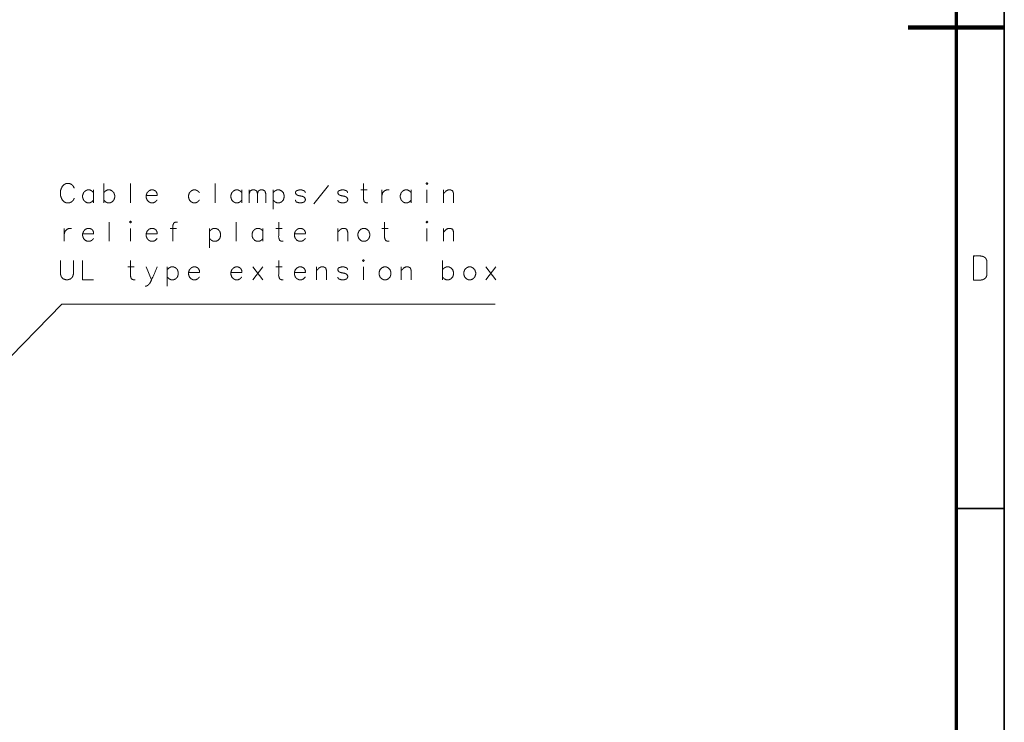
# Model space of a CAD drawing. Units: millimetres. Extents: x 0 to 1310, y 0 to 298.
# Drawn here: x 1202 to 1305, y 77 to 150 of the extents above; entities that cross this region are included whole.
import ezdxf

# ---------------------------------------------------------------- set-up
doc = ezdxf.new("R2010")
doc.units = ezdxf.units.MM
doc.layers.add('230', color=7, linetype='Continuous', true_color=0xffffff)

# ---------------------------------------------------------------- blocks, each defined once
blk = doc.blocks.new('70CMC00191_3')
at = {"layer": '230', "color": 18, "linetype": 'Continuous', "lineweight": 35}
for p, q in [((415, 292), (415, 5)), ((410, 148.5), (415, 148.5)), ((410, 98.5), (415, 98.5))]:
    blk.add_line(p, q, dxfattribs=at)
at = {"layer": '230', "color": 18, "linetype": 'Continuous', "lineweight": 70}
blk.add_line((410, 287), (410, 10), dxfattribs=at)
at = {"layer": '230', "color": 18, "linetype": 'Continuous', "lineweight": 200}
for q in [(405, 148.5), (415, 148.5)]:
    blk.add_line((410, 148.5), q, dxfattribs=at)
at = {"layer": '230', "color": 18, "linetype": 'Continuous', "lineweight": 13}
for p, q in [((321.44, 132.28), (321.44, 130.28)), ((324.21, 132.28), (324.21, 130.28)), ((333.01, 132.28), (333.01, 130.28)), ((343.25, 130.18), (344.77, 132.09)), ((320.38, 131.61), (320.38, 130.28)), ((335.78, 131.61), (335.78, 130.28)), ((336.55, 131.61), (336.55, 130.28)), ((339.04, 131.61), (339.04, 129.61)), ((348.13, 131.61), (348.79, 131.61)), ((350.33, 131.61), (350.33, 130.28)), ((353.38, 131.61), (353.38, 130.28)), ((355.01, 131.61), (355.01, 130.28)), ((356.74, 131.61), (356.74, 130.28)), ((322.01, 128.28), (322.01, 126.28)), ((335.21, 128.28), (335.21, 126.28)), ((317.33, 127.61), (317.33, 126.28)), ((324.21, 127.61), (324.21, 126.28)), ((328.33, 127.61), (328.99, 127.61)), ((332.44, 127.61), (332.44, 125.61)), ((337.98, 127.61), (337.98, 126.28)), ((339.33, 127.61), (339.99, 127.61)), ((345.74, 127.61), (345.74, 126.28)), ((350.33, 127.61), (350.99, 127.61)), ((355.01, 127.61), (355.01, 126.28)), ((356.74, 127.61), (356.74, 126.28)), ((319.24, 124.28), (319.24, 122.28)), ((356.64, 124.28), (356.64, 122.28)), ((323.93, 123.61), (324.59, 123.61)), ((325.84, 123.61), (326.41, 122.28)), ((328.04, 123.61), (328.04, 121.61)), ((336.94, 123.61), (337.98, 122.28)), ((337.98, 123.61), (336.94, 122.28)), ((339.33, 123.61), (339.99, 123.61)), ((343.54, 123.61), (343.54, 122.28)), ((348.41, 123.61), (348.41, 122.28)), ((352.34, 123.61), (352.34, 122.28)), ((361.14, 123.61), (362.18, 122.28)), ((362.18, 123.61), (361.14, 122.28)), ((319.24, 122.28), (320.38, 122.28)), ((317.09, 119.75), (294.53, 96.7)), ((362.09, 119.75), (317.09, 119.75))]:
    blk.add_line(p, q, dxfattribs=at)
for points, knots in [([(318.37, 131.8), (318.28, 131.99), (318.09, 132.18), (317.9, 132.28), (317.52, 132.28), (317.33, 132.18), (317.14, 131.99), (317.04, 131.8), (316.94, 131.52), (316.94, 131.04), (317.04, 130.75), (317.14, 130.56), (317.33, 130.37), (317.52, 130.28), (317.9, 130.28), (318.09, 130.37), (318.28, 130.56), (318.37, 130.75)], [0, 0, 0.046079, 0.104364, 0.150444, 0.232873, 0.278953, 0.337238, 0.383317, 0.448481, 0.551518, 0.616682, 0.662761, 0.721047, 0.767126, 0.849556, 0.895635, 0.953921, 1, 1]), ([(348.41, 132.28), (348.41, 130.66), (348.51, 130.37), (348.7, 130.28), (348.89, 130.28)], [0, 0, 0.696769, 0.826378, 0.918034, 1, 1]), ([(320.38, 131.33), (320.19, 131.52), (320, 131.61), (319.72, 131.61), (319.53, 131.52), (319.34, 131.33), (319.24, 131.04), (319.24, 130.85), (319.34, 130.56), (319.53, 130.37), (319.72, 130.28), (320, 130.28), (320.19, 130.37), (320.38, 130.56)], [0, 0, 0.081789, 0.146448, 0.233195, 0.297854, 0.379643, 0.471085, 0.528915, 0.620357, 0.702146, 0.766805, 0.853552, 0.918211, 1, 1]), ([(321.44, 131.33), (321.63, 131.52), (321.82, 131.61), (322.11, 131.61), (322.3, 131.52), (322.49, 131.33), (322.58, 131.04), (322.58, 130.85), (322.49, 130.56), (322.3, 130.37), (322.11, 130.28), (321.82, 130.28), (321.63, 130.37), (321.44, 130.56)], [0, 0, 0.081789, 0.146448, 0.233195, 0.297854, 0.379643, 0.471085, 0.528915, 0.620357, 0.702146, 0.766805, 0.853552, 0.918211, 1, 1]), ([(325.84, 131.04), (326.98, 131.04), (326.98, 131.23), (326.89, 131.42), (326.79, 131.52), (326.6, 131.61), (326.32, 131.61), (326.13, 131.52), (325.94, 131.33), (325.84, 131.04), (325.84, 130.85), (325.94, 130.56), (326.13, 130.37), (326.32, 130.28), (326.6, 130.28), (326.79, 130.37), (326.98, 130.56)], [0, 0, 0.242893, 0.283376, 0.328636, 0.357263, 0.402523, 0.463246, 0.508506, 0.565757, 0.629766, 0.670246, 0.734255, 0.791506, 0.836766, 0.897488, 0.942749, 1, 1]), ([(331.38, 131.33), (331.19, 131.52), (331, 131.61), (330.72, 131.61), (330.53, 131.52), (330.34, 131.33), (330.24, 131.04), (330.24, 130.85), (330.34, 130.56), (330.53, 130.37), (330.72, 130.28), (331, 130.28), (331.19, 130.37), (331.38, 130.56)], [0, 0, 0.081789, 0.146448, 0.233195, 0.297854, 0.379643, 0.471085, 0.528915, 0.620357, 0.702146, 0.766805, 0.853552, 0.918211, 1, 1]), ([(335.78, 131.33), (335.59, 131.52), (335.4, 131.61), (335.12, 131.61), (334.93, 131.52), (334.74, 131.33), (334.64, 131.04), (334.64, 130.85), (334.74, 130.56), (334.93, 130.37), (335.12, 130.28), (335.4, 130.28), (335.59, 130.37), (335.78, 130.56)], [0, 0, 0.081789, 0.146448, 0.233195, 0.297854, 0.379643, 0.471085, 0.528915, 0.620357, 0.702146, 0.766805, 0.853552, 0.918211, 1, 1]), ([(336.55, 131.23), (336.65, 131.52), (336.84, 131.61), (337.13, 131.61), (337.32, 131.52), (337.41, 131.23), (337.41, 130.28)], [0, 0, 0.132891, 0.226856, 0.352922, 0.446887, 0.579775, 1, 1]), ([(337.41, 131.23), (337.51, 131.52), (337.7, 131.61), (337.98, 131.61), (338.17, 131.52), (338.27, 131.23), (338.27, 130.28)], [0, 0, 0.132888, 0.226853, 0.352928, 0.446885, 0.579776, 1, 1]), ([(339.04, 131.33), (339.23, 131.52), (339.42, 131.61), (339.71, 131.61), (339.9, 131.52), (340.09, 131.33), (340.18, 131.04), (340.18, 130.85), (340.09, 130.56), (339.9, 130.37), (339.71, 130.28), (339.42, 130.28), (339.23, 130.37), (339.04, 130.56)], [0, 0, 0.081789, 0.146448, 0.233195, 0.297854, 0.379643, 0.471085, 0.528915, 0.620357, 0.702146, 0.766805, 0.853552, 0.918211, 1, 1]), ([(342.38, 131.33), (342.29, 131.52), (342, 131.61), (341.72, 131.61), (341.43, 131.52), (341.34, 131.33), (341.43, 131.14), (341.62, 131.04), (342.1, 130.94), (342.29, 130.85), (342.38, 130.66), (342.38, 130.56), (342.29, 130.37), (342, 130.28), (341.72, 130.28), (341.43, 130.37), (341.34, 130.56)], [0, 0, 0.052446, 0.126612, 0.196972, 0.271143, 0.323587, 0.376031, 0.428477, 0.548068, 0.600512, 0.652959, 0.676413, 0.728859, 0.803025, 0.873385, 0.947556, 1, 1]), ([(346.78, 131.33), (346.69, 131.52), (346.4, 131.61), (346.12, 131.61), (345.83, 131.52), (345.74, 131.33), (345.83, 131.14), (346.02, 131.04), (346.5, 130.94), (346.69, 130.85), (346.78, 130.66), (346.78, 130.56), (346.69, 130.37), (346.4, 130.28), (346.12, 130.28), (345.83, 130.37), (345.74, 130.56)], [0, 0, 0.052446, 0.126612, 0.196972, 0.271143, 0.323587, 0.376031, 0.428477, 0.548068, 0.600512, 0.652959, 0.676413, 0.728859, 0.803025, 0.873385, 0.947556, 1, 1]), ([(350.33, 131.04), (350.42, 131.33), (350.61, 131.52), (350.8, 131.61), (351.09, 131.61)], [0, 0, 0.28168, 0.533633, 0.732787, 1, 1]), ([(353.38, 131.33), (353.19, 131.52), (353, 131.61), (352.72, 131.61), (352.53, 131.52), (352.34, 131.33), (352.24, 131.04), (352.24, 130.85), (352.34, 130.56), (352.53, 130.37), (352.72, 130.28), (353, 130.28), (353.19, 130.37), (353.38, 130.56)], [0, 0, 0.081793, 0.146446, 0.233193, 0.297857, 0.379641, 0.471085, 0.528915, 0.620359, 0.702143, 0.766807, 0.853554, 0.918207, 1, 1]), ([(356.74, 131.23), (357.02, 131.52), (357.21, 131.61), (357.5, 131.61), (357.69, 131.52), (357.78, 131.23), (357.78, 130.28)], [0, 0, 0.170544, 0.260437, 0.381028, 0.470904, 0.598024, 1, 1]), ([(324.12, 128.28), (324.21, 128.18), (324.31, 128.28), (324.21, 128.37), (324.12, 128.28)], [0, 0, 0.249986, 0.5, 0.750014, 1, 1]), ([(329.09, 128.28), (328.9, 128.28), (328.71, 128.18), (328.61, 127.9), (328.61, 126.28)], [0, 0, 0.081974, 0.173624, 0.303235, 1, 1]), ([(339.61, 128.28), (339.61, 126.66), (339.71, 126.37), (339.9, 126.28), (340.09, 126.28)], [0, 0, 0.69677, 0.826376, 0.918026, 1, 1]), ([(350.61, 128.28), (350.61, 126.66), (350.71, 126.37), (350.9, 126.28), (351.09, 126.28)], [0, 0, 0.696772, 0.826377, 0.918035, 1, 1]), ([(317.33, 127.04), (317.42, 127.33), (317.61, 127.52), (317.8, 127.61), (318.09, 127.61)], [0, 0, 0.281671, 0.53361, 0.732768, 1, 1]), ([(319.24, 127.04), (320.38, 127.04), (320.38, 127.23), (320.29, 127.42), (320.19, 127.52), (320, 127.61), (319.72, 127.61), (319.53, 127.52), (319.34, 127.33), (319.24, 127.04), (319.24, 126.85), (319.34, 126.56), (319.53, 126.37), (319.72, 126.28), (320, 126.28), (320.19, 126.37), (320.38, 126.56)], [0, 0, 0.242893, 0.283374, 0.328636, 0.357261, 0.402522, 0.463244, 0.508506, 0.565757, 0.629764, 0.670247, 0.734255, 0.791505, 0.836766, 0.897489, 0.94275, 1, 1]), ([(325.84, 127.04), (326.98, 127.04), (326.98, 127.23), (326.89, 127.42), (326.79, 127.52), (326.6, 127.61), (326.32, 127.61), (326.13, 127.52), (325.94, 127.33), (325.84, 127.04), (325.84, 126.85), (325.94, 126.56), (326.13, 126.37), (326.32, 126.28), (326.6, 126.28), (326.79, 126.37), (326.98, 126.56)], [0, 0, 0.242893, 0.283374, 0.328634, 0.357261, 0.402523, 0.463245, 0.508506, 0.565758, 0.629764, 0.670247, 0.734255, 0.791505, 0.836767, 0.897489, 0.94275, 1, 1]), ([(332.44, 127.33), (332.63, 127.52), (332.82, 127.61), (333.11, 127.61), (333.3, 127.52), (333.49, 127.33), (333.58, 127.04), (333.58, 126.85), (333.49, 126.56), (333.3, 126.37), (333.11, 126.28), (332.82, 126.28), (332.63, 126.37), (332.44, 126.56)], [0, 0, 0.081785, 0.146445, 0.233193, 0.297853, 0.379642, 0.471084, 0.528918, 0.620362, 0.702149, 0.766809, 0.853557, 0.918217, 1, 1]), ([(337.98, 127.33), (337.79, 127.52), (337.6, 127.61), (337.32, 127.61), (337.13, 127.52), (336.94, 127.33), (336.84, 127.04), (336.84, 126.85), (336.94, 126.56), (337.13, 126.37), (337.32, 126.28), (337.6, 126.28), (337.79, 126.37), (337.98, 126.56)], [0, 0, 0.081789, 0.146449, 0.233196, 0.297856, 0.379645, 0.471084, 0.528918, 0.620359, 0.702146, 0.766806, 0.853553, 0.918213, 1, 1]), ([(341.24, 127.04), (342.38, 127.04), (342.38, 127.23), (342.29, 127.42), (342.19, 127.52), (342, 127.61), (341.72, 127.61), (341.53, 127.52), (341.34, 127.33), (341.24, 127.04), (341.24, 126.85), (341.34, 126.56), (341.53, 126.37), (341.72, 126.28), (342, 126.28), (342.19, 126.37), (342.38, 126.56)], [0, 0, 0.242893, 0.283374, 0.328636, 0.357261, 0.402522, 0.463244, 0.508506, 0.565757, 0.629764, 0.670247, 0.734255, 0.791505, 0.836766, 0.897489, 0.94275, 1, 1]), ([(345.74, 127.23), (346.02, 127.52), (346.21, 127.61), (346.5, 127.61), (346.69, 127.52), (346.78, 127.23), (346.78, 126.28)], [0, 0, 0.170544, 0.26043, 0.38102, 0.470906, 0.598026, 1, 1]), ([(348.32, 127.61), (348.13, 127.52), (347.94, 127.33), (347.84, 127.04), (347.84, 126.85), (347.94, 126.56), (348.13, 126.37), (348.32, 126.28), (348.6, 126.28), (348.79, 126.37), (348.98, 126.56), (349.08, 126.85), (349.08, 127.04), (348.98, 127.33), (348.79, 127.52), (348.6, 127.61), (348.32, 127.61)], [0, 0, 0.05211, 0.118034, 0.191734, 0.238347, 0.312049, 0.377971, 0.430081, 0.499998, 0.552117, 0.618032, 0.691735, 0.738347, 0.812047, 0.877964, 0.930083, 1, 1]), ([(356.74, 127.23), (357.02, 127.52), (357.21, 127.61), (357.5, 127.61), (357.69, 127.52), (357.78, 127.23), (357.78, 126.28)], [0, 0, 0.170544, 0.260438, 0.381028, 0.470906, 0.598026, 1, 1]), ([(316.94, 124.28), (316.94, 122.85), (317.04, 122.56), (317.23, 122.37), (317.52, 122.28), (317.71, 122.28), (317.99, 122.37), (318.18, 122.56), (318.28, 122.85), (318.28, 124.28)], [0, 0, 0.298176, 0.361035, 0.417261, 0.480121, 0.519878, 0.582738, 0.638963, 0.701824, 1, 1]), ([(324.21, 124.28), (324.21, 122.66), (324.31, 122.37), (324.5, 122.28), (324.69, 122.28)], [0, 0, 0.696769, 0.826383, 0.918026, 1, 1]), ([(339.61, 124.28), (339.61, 122.66), (339.71, 122.37), (339.9, 122.28), (340.09, 122.28)], [0, 0, 0.696765, 0.826376, 0.918026, 1, 1]), ([(348.32, 124.28), (348.41, 124.18), (348.51, 124.28), (348.41, 124.37), (348.32, 124.28)], [0, 0, 0.250027, 0.5, 0.749973, 1, 1]), ([(411.8, 122.25), (412.57, 122.25), (412.72, 122.28), (412.8, 122.3), (412.91, 122.36), (412.99, 122.41), (413.07, 122.49), (413.12, 122.57), (413.14, 122.62), (413.17, 122.7), (413.2, 122.83), (413.2, 124.17), (413.17, 124.3), (413.14, 124.38), (413.12, 124.43), (413.07, 124.51), (412.99, 124.59), (412.91, 124.64), (412.8, 124.7), (412.72, 124.72), (412.57, 124.75), (411.8, 124.75), (411.8, 122.25)], [0, 0, 0.105325, 0.127416, 0.138903, 0.155144, 0.168241, 0.183651, 0.196746, 0.204865, 0.216352, 0.23487, 0.420098, 0.438617, 0.450102, 0.458222, 0.471316, 0.486727, 0.499823, 0.516065, 0.527552, 0.549642, 0.654968, 1, 1]), ([(326.98, 123.61), (326.41, 122.28), (326.22, 121.9), (326.03, 121.71), (325.84, 121.61), (325.74, 121.61)], [0, 0, 0.591099, 0.764651, 0.874418, 0.961196, 1, 1]), ([(328.04, 123.33), (328.23, 123.52), (328.42, 123.61), (328.71, 123.61), (328.9, 123.52), (329.09, 123.33), (329.18, 123.04), (329.18, 122.85), (329.09, 122.56), (328.9, 122.37), (328.71, 122.28), (328.42, 122.28), (328.23, 122.37), (328.04, 122.56)], [0, 0, 0.081783, 0.146443, 0.233191, 0.297851, 0.379638, 0.471082, 0.528916, 0.620358, 0.702147, 0.766807, 0.853555, 0.918215, 1, 1]), ([(330.24, 123.04), (331.38, 123.04), (331.38, 123.23), (331.29, 123.42), (331.19, 123.52), (331, 123.61), (330.72, 123.61), (330.53, 123.52), (330.34, 123.33), (330.24, 123.04), (330.24, 122.85), (330.34, 122.56), (330.53, 122.37), (330.72, 122.28), (331, 122.28), (331.19, 122.37), (331.38, 122.56)], [0, 0, 0.242893, 0.283376, 0.328634, 0.357261, 0.402522, 0.463244, 0.508506, 0.565755, 0.629764, 0.670247, 0.734253, 0.791504, 0.836765, 0.897487, 0.942749, 1, 1]), ([(334.64, 123.04), (335.78, 123.04), (335.78, 123.23), (335.69, 123.42), (335.59, 123.52), (335.4, 123.61), (335.12, 123.61), (334.93, 123.52), (334.74, 123.33), (334.64, 123.04), (334.64, 122.85), (334.74, 122.56), (334.93, 122.37), (335.12, 122.28), (335.4, 122.28), (335.59, 122.37), (335.78, 122.56)], [0, 0, 0.242893, 0.283376, 0.328634, 0.357261, 0.402522, 0.463244, 0.508506, 0.565755, 0.629764, 0.670247, 0.734253, 0.791504, 0.836765, 0.897487, 0.942749, 1, 1]), ([(341.24, 123.04), (342.38, 123.04), (342.38, 123.23), (342.29, 123.42), (342.19, 123.52), (342, 123.61), (341.72, 123.61), (341.53, 123.52), (341.34, 123.33), (341.24, 123.04), (341.24, 122.85), (341.34, 122.56), (341.53, 122.37), (341.72, 122.28), (342, 122.28), (342.19, 122.37), (342.38, 122.56)], [0, 0, 0.242893, 0.283376, 0.328636, 0.35726, 0.402522, 0.463244, 0.508505, 0.565755, 0.629763, 0.670246, 0.734252, 0.791504, 0.836765, 0.897487, 0.942749, 1, 1]), ([(343.54, 123.23), (343.82, 123.52), (344.01, 123.61), (344.3, 123.61), (344.49, 123.52), (344.58, 123.23), (344.58, 122.28)], [0, 0, 0.170547, 0.260433, 0.381023, 0.470909, 0.598022, 1, 1]), ([(346.78, 123.33), (346.69, 123.52), (346.4, 123.61), (346.12, 123.61), (345.83, 123.52), (345.74, 123.33), (345.83, 123.14), (346.02, 123.04), (346.5, 122.94), (346.69, 122.85), (346.78, 122.66), (346.78, 122.56), (346.69, 122.37), (346.4, 122.28), (346.12, 122.28), (345.83, 122.37), (345.74, 122.56)], [0, 0, 0.052444, 0.126611, 0.196971, 0.271143, 0.323585, 0.376029, 0.428475, 0.548066, 0.600512, 0.652956, 0.67641, 0.728857, 0.803024, 0.873384, 0.947556, 1, 1]), ([(350.52, 123.61), (350.33, 123.52), (350.14, 123.33), (350.04, 123.04), (350.04, 122.85), (350.14, 122.56), (350.33, 122.37), (350.52, 122.28), (350.8, 122.28), (350.99, 122.37), (351.18, 122.56), (351.28, 122.85), (351.28, 123.04), (351.18, 123.33), (350.99, 123.52), (350.8, 123.61), (350.52, 123.61)], [0, 0, 0.05212, 0.118035, 0.191738, 0.238351, 0.312051, 0.377968, 0.430088, 0.500005, 0.552116, 0.61804, 0.691737, 0.73835, 0.81205, 0.877972, 0.930083, 1, 1]), ([(352.34, 123.23), (352.62, 123.52), (352.81, 123.61), (353.1, 123.61), (353.29, 123.52), (353.38, 123.23), (353.38, 122.28)], [0, 0, 0.170541, 0.26042, 0.381011, 0.470905, 0.59802, 1, 1]), ([(356.64, 123.33), (356.83, 123.52), (357.02, 123.61), (357.31, 123.61), (357.5, 123.52), (357.69, 123.33), (357.78, 123.04), (357.78, 122.85), (357.69, 122.56), (357.5, 122.37), (357.31, 122.28), (357.02, 122.28), (356.83, 122.37), (356.64, 122.56)], [0, 0, 0.081791, 0.146445, 0.233192, 0.297857, 0.379639, 0.471083, 0.528916, 0.620356, 0.702141, 0.766806, 0.853553, 0.918207, 1, 1]), ([(359.32, 123.61), (359.13, 123.52), (358.94, 123.33), (358.84, 123.04), (358.84, 122.85), (358.94, 122.56), (359.13, 122.37), (359.32, 122.28), (359.6, 122.28), (359.79, 122.37), (359.98, 122.56), (360.08, 122.85), (360.08, 123.04), (359.98, 123.33), (359.79, 123.52), (359.6, 123.61), (359.32, 123.61)], [0, 0, 0.05212, 0.118035, 0.191738, 0.238351, 0.312051, 0.377968, 0.430088, 0.500005, 0.552116, 0.61804, 0.691737, 0.73835, 0.81205, 0.877972, 0.930083, 1, 1])]:
    blk.add_open_spline(points, degree=1, knots=knots, dxfattribs=at)
for points in [[(354.92, 132.28), (355.01, 132.18), (355.11, 132.28), (355.01, 132.37), (354.92, 132.28)], [(354.92, 128.28), (355.01, 128.18), (355.11, 128.28), (355.01, 128.37), (354.92, 128.28)]]:
    blk.add_open_spline(points, degree=1, dxfattribs=at)

msp = doc.modelspace()

# ---------------------------------------------------------------- block references
msp.add_blockref('70CMC00191_3', (889.57, 1.14))

doc.saveas('drawing.dxf')
